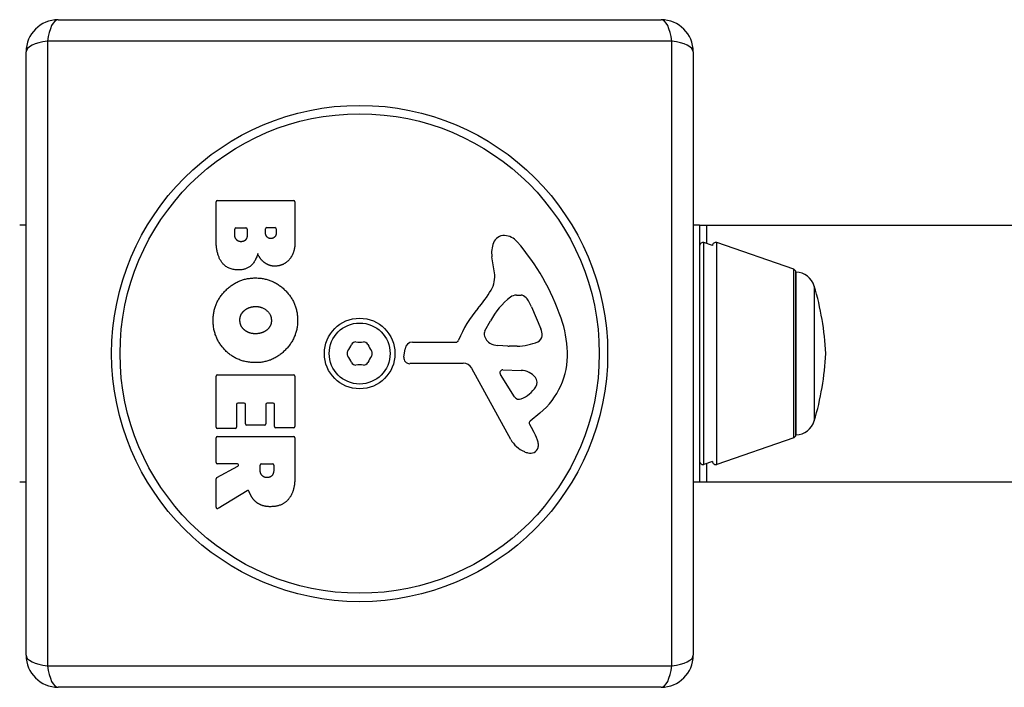
# Model space of a CAD drawing. Units: millimetres. Extents: x -8132 to -1428, y 1524 to 4624.
# Drawn here: x -4832 to -4679, y 3021 to 3125 of the extents above; entities that cross this region are included whole.
import ezdxf

# ---------------------------------------------------------------- set-up
doc = ezdxf.new("R2010")
doc.units = ezdxf.units.MM
doc.layers.add('SW_Toestellen', color=2, linetype='Continuous')

msp = doc.modelspace()

# ---------------------------------------------------------------- linework, layer by layer
at = {"layer": 'SW_Toestellen'}
for p, q in [((-4826.05, 3125.45), (-4732.05, 3125.45)), ((-4730.39, 3122.11), (-4827.7, 3122.11)), ((-4827.7, 3122.11), (-4827.7, 3024.8)), ((-4730.39, 3024.8), (-4730.39, 3122.11)), ((-4831.05, 3026.45), (-4831.05, 3120.45)), ((-4727.05, 3120.45), (-4727.05, 3026.45)), ((-4801.44, 3091.35), (-4801.44, 3097.07)), ((-4801.24, 3097.27), (-4789.35, 3097.27)), ((-4789.15, 3097.07), (-4789.15, 3090.65)), ((-4831.05, 3093.45), (-4832.05, 3093.45)), ((-4798.53, 3091.95), (-4798.53, 3092.84)), ((-4798.33, 3093.04), (-4796.77, 3093.04)), ((-4796.57, 3092.84), (-4796.57, 3092.02)), ((-4793.72, 3092.2), (-4793.72, 3092.86)), ((-4793.52, 3093.06), (-4792.25, 3093.06)), ((-4792.05, 3092.86), (-4792.05, 3092.27)), ((-4726.05, 3093.45), (-4727.05, 3093.45)), ((-4726.05, 3093.45), (-4726.05, 3053.45)), ((-4726.05, 3093.45), (-4724.98, 3093.45)), ((-4724.98, 3093.45), (-4724.98, 3090.58)), ((-4724.98, 3093.45), (-4606.78, 3093.45)), ((-4725.38, 3056.18), (-4725.38, 3090.72)), ((-4724.05, 3090.26), (-4725.38, 3090.72)), ((-4723.38, 3056.18), (-4723.38, 3090.72)), ((-4711.38, 3086.57), (-4723.38, 3090.72)), ((-4758.04, 3086.04), (-4758.43, 3088.53)), ((-4711.38, 3060.34), (-4711.38, 3086.57)), ((-4711.05, 3060.8), (-4711.05, 3086.1)), ((-4711.05, 3086.1), (-4711.05, 3060.8)), ((-4708.17, 3062.95), (-4708.17, 3083.96)), ((-4754.62, 3082.55), (-4753.85, 3082.55)), ((-4752.24, 3080.72), (-4750.81, 3077.31)), ((-4759.53, 3076.97), (-4758.66, 3078.55)), ((-4770.79, 3075.22), (-4764.05, 3075.22)), ((-4755.95, 3074.6), (-4757.51, 3074.71)), ((-4754.5, 3074.59), (-4755.74, 3074.59)), ((-4772.15, 3072.89), (-4771.98, 3074.17)), ((-4762.9, 3071.92), (-4771.25, 3071.87)), ((-4801.44, 3061.96), (-4801.44, 3069.92)), ((-4801.24, 3070.12), (-4789.35, 3070.12)), ((-4789.15, 3069.92), (-4789.15, 3062.07)), ((-4755.5, 3060.08), (-4761.57, 3071.14)), ((-4754.91, 3066.72), (-4757.12, 3070.18)), ((-4756.71, 3070.91), (-4753.86, 3070.82)), ((-4798.24, 3065.5), (-4798.24, 3061.96)), ((-4797.06, 3065.7), (-4798.04, 3065.7)), ((-4796.86, 3062.49), (-4796.86, 3065.5)), ((-4793.66, 3065.5), (-4793.66, 3062.49)), ((-4792.53, 3065.7), (-4793.46, 3065.7)), ((-4792.33, 3062.07), (-4792.33, 3065.5)), ((-4750.94, 3064.18), (-4752.47, 3062.93)), ((-4793.86, 3062.29), (-4796.66, 3062.29)), ((-4752.56, 3062.44), (-4752.05, 3061.51)), ((-4798.44, 3061.76), (-4801.24, 3061.76)), ((-4789.35, 3061.87), (-4792.13, 3061.87)), ((-4801.44, 3056.48), (-4801.44, 3060.33)), ((-4801.24, 3060.53), (-4789.35, 3060.53)), ((-4789.15, 3060.33), (-4789.15, 3054.19)), ((-4711.38, 3060.34), (-4723.38, 3056.18)), ((-4798.11, 3056.28), (-4801.24, 3056.28)), ((-4794.56, 3055.26), (-4794.56, 3056.08)), ((-4794.36, 3056.28), (-4792.64, 3056.28)), ((-4792.44, 3056.08), (-4792.44, 3055.33)), ((-4724.05, 3056.65), (-4725.38, 3056.18)), ((-4724.98, 3056.32), (-4724.98, 3053.45)), ((-4801.33, 3054.11), (-4798.02, 3055.9)), ((-4832.05, 3053.45), (-4831.05, 3053.45)), ((-4801.44, 3049.5), (-4801.44, 3053.93)), ((-4727.05, 3053.45), (-4726.05, 3053.45)), ((-4726.05, 3053.45), (-4724.98, 3053.45)), ((-4724.98, 3053.45), (-4606.78, 3053.45)), ((-4796.58, 3052.08), (-4801.13, 3049.33)), ((-4827.7, 3024.8), (-4730.39, 3024.8)), ((-4732.05, 3021.45), (-4826.05, 3021.45))]:
    msp.add_line(p, q, dxfattribs=at)
for radius in [38.66, 37.35, 5.5, 4.75]:
    msp.add_circle((-4779.05, 3073.45), radius, dxfattribs=at)
for centre, radius, start, end in [((-4826.05, 3120.45), 5, 90, 180), ((-4732.05, 3120.45), 5, 0, 90), ((-4801.24, 3097.07), 0.2, 90, 180), ((-4789.35, 3097.07), 0.2, 0, 90), ((-4798.33, 3092.84), 0.2, 90, 180), ((-4796.77, 3092.84), 0.2, 0, 90), ((-4793.52, 3092.86), 0.2, 90, 180), ((-4792.25, 3092.86), 0.2, 0, 90), ((-4756.56, 3090.07), 1.76, 86.8903, 158.9789), ((-4756.61, 3089.03), 2.8, 41.023, 86.8903), ((-4754.25, 3089.18), 4.23, 158.9789, 188.9192), ((-4781.51, 3067.38), 35.79, 18.8323, 41.023), ((-4725.55, 3090.25), 0.5, 70.9065, 180), ((-4723.55, 3090.25), 0.5, 70.9065, 178.8719), ((-4762.08, 3085.4), 4.09, 329.4322, 8.9192), ((-4711.55, 3086.1), 0.5, 0.6912, 70.9065), ((-4711.05, 3083.1), 3, 16.5728, 90), ((-4751.09, 3071.19), 44.77, 2.8998, 16.5728), ((-4775.03, 3093.05), 19.13, 318.8223, 329.4322), ((-4748.22, 3072.83), 11.91, 127.8686, 151.2927), ((-4754.62, 3081.07), 1.47, 90, 127.8686), ((-4753.85, 3082.15), 0.391, 69.0675, 90), ((-4754.34, 3080.89), 1.75, 37.5187, 69.0675), ((-4757.32, 3078.6), 5.5, 22.6753, 37.5187), ((-4748.1, 3069.5), 16.64, 138.8223, 158.834), ((-4764.99, 3073.01), 18.35, 2.1302, 18.8323), ((-4758.82, 3076.58), 0.805, 151.2927, 178.1545), ((-4757.94, 3076.56), 1.69, 178.1545, 241.6277), ((-4751.65, 3076.25), 1.04, 292.3905, 358.8881), ((-4753.28, 3076.28), 2.67, 358.8881, 22.6753), ((-4787.69, 3078.44), 8.2, 325.9507, 334.0493), ((-4779.68, 3074.54), 0.712, 85.9507, 154.0493), ((-4779.05, 3083.43), 8.2, 265.9507, 274.0493), ((-4778.42, 3074.54), 0.712, 25.9507, 94.0493), ((-4770.4, 3078.44), 8.2, 205.9507, 214.0493), ((-4770.79, 3074.02), 1.2, 90, 172.5394), ((-4764.05, 3075.67), 0.452, 270, 338.834), ((-4757.3, 3077.74), 3.04, 241.6277, 265.9397), ((-4755.74, 3077.6), 3.01, 265.9397, 270), ((-4754.77, 3083.83), 9.24, 271.6935, 292.3905), ((-4780.31, 3073.45), 0.712, 145.9507, 214.0493), ((-4787.69, 3068.46), 8.2, 25.9507, 34.0493), ((-4770.4, 3068.46), 8.2, 145.9507, 154.0493), ((-4777.79, 3073.45), 0.712, 325.9507, 34.0493), ((-4771.25, 3072.77), 0.903, 172.5394, 270.391), ((-4758.38, 3073.25), 11.73, 309.3689, 2.1302), ((-4751.09, 3075.72), 44.77, 343.4272, 357.1002), ((-4779.68, 3072.36), 0.712, 205.9507, 274.0493), ((-4779.05, 3063.47), 8.2, 85.9507, 94.0493), ((-4778.42, 3072.36), 0.712, 265.9507, 334.0493), ((-4762.89, 3070.42), 1.51, 28.7438, 90.391), ((-4801.24, 3069.92), 0.2, 90, 180), ((-4789.35, 3069.92), 0.2, 0, 90), ((-4756.72, 3070.44), 0.47, 88.2808, 212.4938), ((-4753.95, 3067.88), 2.94, 38.9493, 88.2808), ((-4752.63, 3068.94), 1.25, 326.4075, 38.9493), ((-4755.78, 3071.04), 5.03, 292.4006, 326.4075), ((-4798.04, 3065.5), 0.2, 90, 180), ((-4797.06, 3065.5), 0.2, 0, 90), ((-4793.46, 3065.5), 0.2, 90, 180), ((-4792.53, 3065.5), 0.2, 0, 90), ((-4754.19, 3067.18), 0.856, 212.4938, 292.4006), ((-4796.66, 3062.49), 0.2, 180, 270), ((-4793.86, 3062.49), 0.2, 270, 0), ((-4752.22, 3062.63), 0.391, 129.3689, 208.7438), ((-4711.05, 3063.8), 3, 270, 343.4272), ((-4801.24, 3061.96), 0.2, 180, 270), ((-4798.44, 3061.96), 0.2, 270, 0), ((-4792.13, 3062.07), 0.2, 180, 270), ((-4789.35, 3062.07), 0.2, 270, 0), ((-4762.25, 3055.91), 11.64, 20.2655, 28.7438), ((-4711.55, 3060.81), 0.5, 289.0935, 359.3088), ((-4801.24, 3060.33), 0.2, 90, 180), ((-4789.35, 3060.33), 0.2, 0, 90), ((-4751.7, 3062.16), 4.33, 208.7438, 247.3888), ((-4753.97, 3058.97), 2.81, 6.8811, 20.2655), ((-4752.39, 3059.16), 1.21, 342.7179, 6.8811), ((-4750.73, 3064.48), 6.85, 247.3888, 252.1674), ((-4752.44, 3059.18), 1.27, 252.1674, 342.7179), ((-4801.24, 3056.48), 0.2, 180, 270), ((-4798.11, 3056.08), 0.2, 298.4065, 90), ((-4794.36, 3056.08), 0.2, 90, 180), ((-4792.64, 3056.08), 0.2, 0, 90), ((-4725.55, 3056.65), 0.5, 180, 289.0935), ((-4723.55, 3056.65), 0.5, 181.1281, 289.0935), ((-4801.24, 3053.93), 0.2, 118.4065, 180), ((-4801.24, 3049.5), 0.2, 180, 301.1549), ((-4826.05, 3026.45), 5, 180, 270), ((-4732.05, 3026.45), 5, 270, 0)]:
    msp.add_arc(centre, radius, start, end, dxfattribs=at)
for centre, major_axis, start_param, end_param in [((-4826.05, 3120.45), (0, 5), 0, 1.233448), ((-4732.05, 3120.45), (0, 5), 5.049737, 6.283185), ((-4826.05, 3120.45), (-5, 0), 5.049737, 6.283185), ((-4732.05, 3120.45), (5, 0), 0, 1.233448), ((-4826.05, 3026.45), (-5, 0), 0, 1.233448), ((-4732.05, 3026.45), (5, 0), 5.049737, 6.283185), ((-4826.05, 3026.45), (0, -5), 5.049737, 6.283185), ((-4732.05, 3026.45), (0, -5), 0, 1.233448)]:
    msp.add_ellipse(centre, major_axis=major_axis, ratio=0.350756, start_param=start_param, end_param=end_param, dxfattribs=at)
for points in [[(-4797.91, 3086.47), (-4801.44, 3086.45), (-4801.44, 3091.35)], [(-4797.51, 3090.87), (-4797.94, 3090.85), (-4798.53, 3091.5), (-4798.53, 3091.95)], [(-4796.57, 3092.02), (-4796.57, 3090.91), (-4797.51, 3090.87)], [(-4792.88, 3091.35), (-4793.22, 3091.34), (-4793.72, 3091.86), (-4793.72, 3092.2)], [(-4792.05, 3092.27), (-4792.05, 3091.88), (-4792.52, 3091.37), (-4792.88, 3091.35)], [(-4789.15, 3090.65), (-4789.15, 3089.2), (-4789.93, 3088.2)], [(-4794.95, 3089.01), (-4795.63, 3086.48), (-4797.91, 3086.47)], [(-4793.9, 3087.62), (-4794.6, 3088.15), (-4794.95, 3089.01)], [(-4792.22, 3087.06), (-4793.13, 3087.03), (-4793.9, 3087.62)], [(-4789.93, 3088.2), (-4790.8, 3087.11), (-4792.22, 3087.06)], [(-4801.89, 3078.73), (-4801.84, 3081.44), (-4797.93, 3085.24), (-4795.23, 3085.22)], [(-4795.23, 3085.22), (-4792.54, 3085.19), (-4788.73, 3081.35), (-4788.72, 3078.67)], [(-4797.01, 3080.16), (-4796.34, 3080.74), (-4795.35, 3080.77)], [(-4795.35, 3080.77), (-4794.36, 3080.81), (-4792.84, 3079.6), (-4792.81, 3078.64)], [(-4797.72, 3078.6), (-4797.74, 3079.56), (-4797.01, 3080.16)], [(-4800.08, 3074.02), (-4801.93, 3075.95), (-4801.89, 3078.73)], [(-4796.92, 3077.04), (-4797.69, 3077.63), (-4797.72, 3078.6)], [(-4788.72, 3078.67), (-4788.71, 3075.95), (-4792.58, 3072.03), (-4795.27, 3072.03)], [(-4792.81, 3078.64), (-4792.77, 3077.73), (-4793.52, 3077.11)], [(-4795.2, 3076.53), (-4796.19, 3076.5), (-4796.92, 3077.04)], [(-4793.52, 3077.11), (-4794.22, 3076.56), (-4795.2, 3076.53)], [(-4795.27, 3072.03), (-4798.19, 3072.03), (-4800.08, 3074.02)], [(-4793.42, 3054.13), (-4793.94, 3054.1), (-4794.56, 3054.77), (-4794.56, 3055.26)], [(-4792.44, 3055.33), (-4792.44, 3054.19), (-4793.42, 3054.13)], [(-4789.15, 3054.19), (-4789.15, 3052.22), (-4789.92, 3051.05)], [(-4796.11, 3051.54), (-4796.23, 3051.81), (-4796.29, 3051.97)], [(-4795.11, 3050.25), (-4795.76, 3050.73), (-4796.11, 3051.54)], [(-4792.88, 3049.59), (-4794.22, 3049.56), (-4795.11, 3050.25)], [(-4789.92, 3051.05), (-4790.86, 3049.63), (-4792.88, 3049.59)]]:
    msp.add_open_spline(points, degree=2, dxfattribs=at)
msp.add_open_spline([(-4796.29, 3051.97), (-4796.3, 3052), (-4796.31, 3052.02), (-4796.35, 3052.06), (-4796.37, 3052.08), (-4796.42, 3052.1), (-4796.44, 3052.1), (-4796.49, 3052.11), (-4796.51, 3052.1), (-4796.55, 3052.09), (-4796.57, 3052.09), (-4796.58, 3052.08)], degree=3, knots=[0, 0, 0, 0, 0.00781289, 0.00781289, 0.01562578, 0.01562578, 0.02343867, 0.02343867, 0.02938866, 0.02938866, 0.03533865, 0.03533865, 0.03533865, 0.03533865], dxfattribs=at)

doc.saveas('drawing.dxf')
